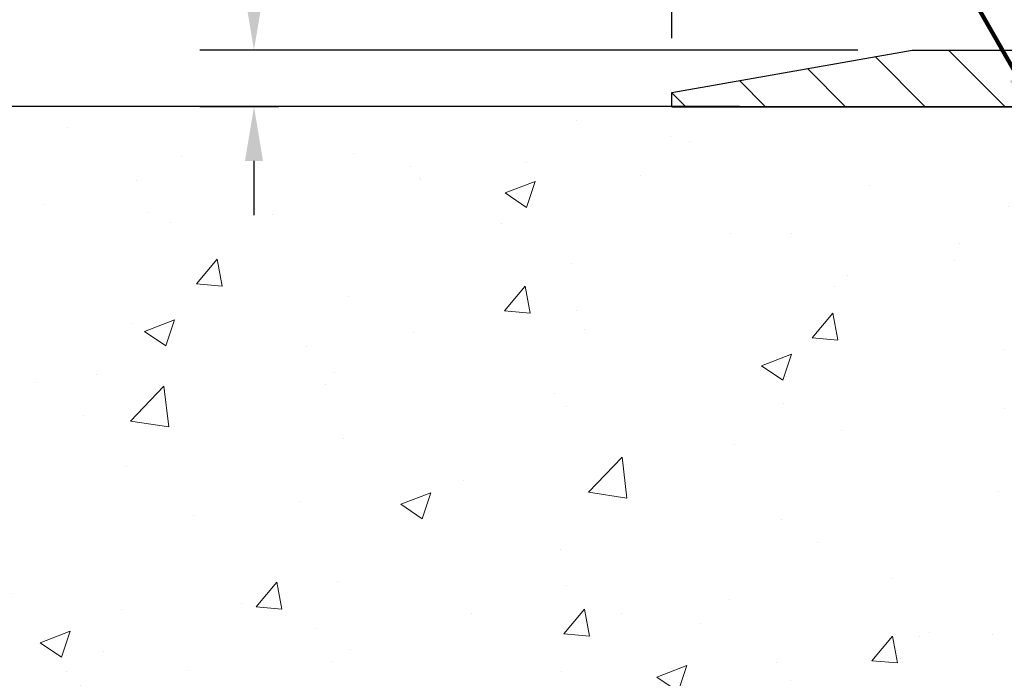
# Model space of a CAD drawing. Extents: x -308 to 3254, y -284 to 1977.
# Drawn here: x 6 to 10, y 13 to 16 of the extents above; entities that cross this region are included whole.
import ezdxf

# ---------------------------------------------------------------- set-up
doc = ezdxf.new("R2010")
doc.units = 0
doc.header["$LTSCALE"] = 5
doc.header["$MEASUREMENT"] = 0
doc.layers.get('DEFPOINTS').update_dxf_attribs({"linetype": 'CONTINUOUS'})
for name, color, linetype, lineweight in [('CONCRETE - H', 130, 'CONTINUOUS', 9), ('CONCRETE - L', 132, 'CONTINUOUS', 13), ('COVER PLATE - H', 251, 'CONTINUOUS', 13), ('COVER PLATE - L', 7, 'CONTINUOUS', 25), ('DIMS', 50, 'CONTINUOUS', 25), ('MIG FOOT - H', 251, 'CONTINUOUS', 20), ('TEXT - 4', 241, 'CONTINUOUS', 25)]:
    doc.layers.add(name, color=color, linetype=linetype, lineweight=lineweight)
doc.styles.add('ROMANS', font='romans', dxfattribs={"width": 0.9})
doc.dimstyles.get("Standard").update_dxf_attribs({"dimtxt": 0.18, "dimasz": 0.18, "dimexe": 0.18, "dimexo": 0.0625, "dimgap": 0.09, "dimtad": 0, "dimtih": 1, "dimtoh": 1, "dimdec": 4, "dimzin": 0, "dimdsep": 46, "dimtxsty": 'Standard', "dimcen": 0.09, "dimadec": 0, "dimazin": 0, "dimtfac": 1, "dimtdec": 4, "dimtofl": 0, "dimtmove": 0, "dimatfit": 3, "dimfxl": 1, "dimtolj": 1, "dimtzin": 0, "dimarcsym": 0})
doc.dimstyles.new('STANDARD$0', dxfattribs={"dimtxt": 0.18, "dimasz": 0.18, "dimexe": 0.18, "dimexo": 0.0625, "dimgap": 0.09, "dimtad": 0, "dimtih": 1, "dimtoh": 1, "dimdec": 4, "dimzin": 0, "dimdsep": 46, "dimtxsty": 'Standard', "dimcen": 0.09, "dimadec": 0, "dimazin": 0, "dimtfac": 1, "dimtdec": 4, "dimtofl": 0, "dimtmove": 0, "dimatfit": 3, "dimfxl": 1, "dimtolj": 1, "dimtzin": 0, "dimarcsym": 0})

# ---------------------------------------------------------------- blocks, each defined once
blk = doc.blocks.new('*D5')
at = {"layer": 'DEFPOINTS', "color": 0, "transparency": 16777216}
for p in [(3.089137765169371, 15.67139465039986), (9.244838687567608, 15.67139465039986), (7.448365783146983, 11.21061156369092)]:
    blk.add_point(p, dxfattribs=at)
at = {"layer": 'DIMS', "color": 0, "lineweight": -2, "transparency": 16777216}
for p, q in [((9.044838687567609, 15.67139465039986), (2.889137765169371, 15.67139465039986)), ((3.089137765169371, 15.43139465039986), (3.089137765169371, 14.12782470084958)), ((3.089137765169371, 11.45061156369092), (3.089137765169371, 13.00782470084958)), ((7.248365783146983, 11.21061156369092), (2.88913776516937, 11.21061156369092))]:
    blk.add_line(p, q, dxfattribs=at)
at = {"layer": 'DIMS', "color": 0, "transparency": 16777216}
for points in [[(3.049137765169371, 15.43139465039986), (3.129137765169371, 15.43139465039986), (3.089137765169371, 15.67139465039986)], [(3.049137765169371, 11.45061156369092), (3.129137765169371, 11.45061156369092), (3.089137765169371, 11.21061156369092)]]:
    blk.add_solid(points, dxfattribs=at)
at = {"layer": 'DIMS', "color": 0, "transparency": 16777216, "insert": (3.089137765169369, 13.56782470084958), "char_height": 0.24, "attachment_point": 5}
blk.add_mtext('\\A1;4 7/16 IN \\P [113.3mm]', dxfattribs=at)
blk = doc.blocks.new('*D14')
at = {"layer": 'DEFPOINTS', "color": 0, "transparency": 16777216}
for p in [(20.74483868756806, 17.80262860426166), (20.74483868756806, 15.79632896533167), (8.744838687568063, 15.73382896533167)]:
    blk.add_point(p, dxfattribs=at)
at = {"layer": 'DIMS', "color": 0, "lineweight": -2, "transparency": 16777216}
for p, q in [((8.744838687568063, 15.97382896533167), (8.744838687568063, 18.04262860426166)), ((20.74483868756806, 16.03632896533167), (20.74483868756806, 18.04262860426166)), ((8.984838687568063, 17.80262860426166), (13.30559623446751, 17.80262860426166)), ((20.50483868756806, 17.80262860426166), (15.74559623446751, 17.80262860426166))]:
    blk.add_line(p, q, dxfattribs=at)
at = {"layer": 'DIMS', "color": 0, "transparency": 16777216}
for points in [[(8.984838687568063, 17.84262860426166), (8.984838687568063, 17.76262860426166), (8.744838687568063, 17.80262860426166)], [(20.50483868756806, 17.84262860426166), (20.50483868756806, 17.76262860426166), (20.74483868756806, 17.80262860426166)]]:
    blk.add_solid(points, dxfattribs=at)
at = {"layer": 'DIMS', "color": 0, "transparency": 16777216, "insert": (14.52559623446751, 17.80262860426166), "char_height": 0.24, "attachment_point": 5}
blk.add_mtext('\\A1;12 IN\\P [304.8mm]', dxfattribs=at)
blk = doc.blocks.new('*D15')
at = {"layer": 'DEFPOINTS', "color": 0, "transparency": 16777216}
for p in [(9.808204028746388, 15.92132896533167), (6.895103417051814, 15.67132896533167), (7.244838687568063, 15.67132896533167)]:
    blk.add_point(p, dxfattribs=at)
at = {"layer": 'DIMS', "color": 0, "lineweight": -2, "transparency": 16777216}
for p, q in [((6.655103417051814, 16.56958710150964), (6.895103417051814, 16.56958710150964)), ((6.895103417051814, 16.56958710150964), (6.895103417051814, 16.40132896533167)), ((6.895103417051814, 16.16132896533167), (6.895103417051814, 16.40132896533167)), ((9.568204028746388, 15.92132896533167), (6.655103417051814, 15.92132896533167)), ((7.004838687568062, 15.67132896533167), (6.655103417051814, 15.67132896533167)), ((6.895103417051814, 15.43132896533167), (6.895103417051814, 15.19132896533167))]:
    blk.add_line(p, q, dxfattribs=at)
at = {"layer": 'DIMS', "color": 0, "transparency": 16777216}
for points in [[(6.855103417051814, 16.16132896533167), (6.935103417051814, 16.16132896533167), (6.895103417051814, 15.92132896533167)], [(6.855103417051814, 15.43132896533167), (6.935103417051814, 15.43132896533167), (6.895103417051814, 15.67132896533167)]]:
    blk.add_solid(points, dxfattribs=at)
at = {"layer": 'DIMS', "color": 0, "transparency": 16777216, "insert": (5.655103417051811, 16.56958710150964), "char_height": 0.24, "attachment_point": 5}
blk.add_mtext('\\A1;1/4 IN\\P [6.4mm]', dxfattribs=at)

msp = doc.modelspace()

# ---------------------------------------------------------------- hatches: boundary and pattern name
at = {"layer": 'CONCRETE - H'}
h = msp.add_hatch(dxfattribs=at)
h.set_pattern_fill('AR-CONC', color=256, scale=0.19)
h.set_pattern_definition([(49.99999999999999, (0, 0), (1.362794346941432, -0.1192290564669307), [0.1425, -1.5675]), (355, (0, 0), (-0.2636275338647, 1.429165054030022), [0.114, -1.254]), (100.45144446, (0.1135661939, -0.0099357536), (1.099166808781513, 1.309935982840396), [0.1211063648, -1.3321700128]), (46.18420000000002, (0, 0.38), (2.027758528275987, -0.3144866335068454), [0.21375, -2.351249999999999]), (96.63563549, (0.1689798155, 0.3537927167), (1.775857696781034, 1.850825341471646), [0.1816596498, -1.998256144]), (351.1841639899999, (0, 0.38), (1.775857695604069, 1.850825340512981), [0.171, -1.8810000019]), (21, (0.19, 0.285), (1.134123399025077, -0.7649758922641438), [0.1425, -1.5675]), (326.0000000000001, (0.19, 0.285), (0.4622991306510053, 1.377785085589021), [0.114, -1.254]), (71.45144474, (0.2845102826, 0.2212520094), (1.596422515786945, 0.6128091903320723), [0.121106361, -1.3321700128]), (37.50000000000001, (0, 0), (0.02310372510285227, 0.6324983222794919), [0, -1.2388, 0, -1.273, 0, -1.25875]), (7.499999999999999, (0, 0), (0.4998321211400824, 0.7493822525764845), [0, -0.7258, 0, -1.2103, 0, -0.47975]), (327.5, (-0.4237, 0), (1.014262628727577, -0.04285425629532154), [0, -0.475, 0, -1.482, 0, -1.9665]), (317.5, (-0.6137, 0), (1.108053721750534, 0.1901994664314037), [0, -0.6175, 0, -0.9842, 0, -1.3965])])
edge = h.paths.add_edge_path()
edge.add_spline(control_points=[(3.411291988825724, 15.67139465039986), (3.038058264957272, 15.2393345110695), (2.23676277051436, 14.31174458327359), (4.618905183107472, 13.721893719626), (3.089544700931583, 11.88729568651343), (4.172511741529888, 11.73438164278423), (4.633623437663573, 11.66927305552053)], knot_values=[0, 0, 0, 0, 1.325253995415603, 2.845187847746858, 4.302947006480903, 5.383889389982092, 5.383889389982092, 5.383889389982092, 5.383889389982092], degree=3, periodic=0)
edge.add_line((4.633623437663573, 11.66927305552053), (5.126625089680601, 10.96061206369745))
edge.add_line((5.126625089680601, 10.96061206369745), (5.126625089680601, 11.08659607221057))
edge.add_line((5.126625089680601, 11.08659607221057), (5.126625089680601, 11.15746207221059))
edge.add_line((5.126625089680601, 11.15746207221059), (5.796308789680097, 11.15746207221059))
edge.add_arc((5.796308789680552, 11.19683207221033), 0.03936999999978497, 269.9999999995036, 300.0000000001355)
edge.add_line((5.815993789680761, 11.16273665206359), (5.951754697298384, 11.24111824862212))
edge.add_arc((6.006872697298149, 11.14565107221097), 0.1102359999995448, 90.00000000002592, 120.0000000000258, ccw=False)
edge.add_line((6.006872697298149, 11.2558870722105), (6.914830638327203, 11.2558870722105))
edge.add_arc((6.914830638327203, 11.29525707221046), 0.03937000000005497, 270.0000000001862, 300.0000000001863)
edge.add_line((6.934515638327412, 11.26116165206349), (7.614602824486155, 11.65380965488112))
edge.add_arc((7.674602765213876, 11.54988657220611), 0.1200000000000191, 90.00000000003052, 119.99996732134679, ccw=False)
edge.add_line((7.674602765213422, 11.669886572206), (7.886044147773191, 11.669886572206))
edge.add_arc((7.886044147773191, 11.70925657220619), 0.0393699999999626, 269.9999999999069, 314.9999999999342)
edge.add_line((7.913882941748852, 11.68141777823075), (8.0303494658815, 11.7978843023634))
edge.add_arc((8.280051440188345, 11.54818232805701), 0.3531319186158823, 103.90200089114262, 135.0000000000856, ccw=False)
edge.add_arc((8.569336033271156, 10.37941255461647), 1.557170273114316, 76.0979991089248, 103.90200089106662, ccw=False)
edge.add_arc((8.858620626354423, 11.5481823280561), 0.353131918616701, 45.00000000006679, 76.09799910894009, ccw=False)
edge.add_line((9.108322600661722, 11.79788430236363), (9.224789124794825, 11.68141777823098))
edge.add_arc((9.252627918769576, 11.70925657220596), 0.03936999999984744, 224.999999999883, 269.999999999607)
edge.add_line((9.252627918769576, 11.66988657220622), (10.96353302125362, 11.66988657220622))
edge.add_arc((10.96353302125362, 11.70925657220619), 0.03937000000001234, 269.999999999969, 360.000000000031)
edge.add_line((11.00290302125359, 11.70925657220619), (11.00290302125859, 13.02504129623549))
edge.add_arc((10.96353302125863, 13.02504129623526), 0.03937000000014024, 3.102192018485243e-11, 72.69762276297904)
edge.add_line((10.97524222962875, 13.06262974312199), (10.95796928853542, 13.06915573991682))
edge.add_line((10.95796928853542, 13.06915573991682), (10.9407926923609, 13.07587011998521))
edge.add_line((10.9407926923609, 13.07587011998521), (10.92380878602444, 13.08296126660071))
edge.add_line((10.92380878602444, 13.08296126660071), (10.90711391444484, 13.09061756303686))
edge.add_line((10.90711391444484, 13.09061756303686), (10.89080442254135, 13.099027392567))
edge.add_line((10.89080442254135, 13.099027392567), (10.87496550821652, 13.10834296428789))
edge.add_line((10.87496550821652, 13.10834296428789), (10.8596249789066, 13.11853024436755))
edge.add_line((10.8596249789066, 13.11853024436755), (10.84479222474056, 13.12949543132777))
edge.add_line((10.84479222474056, 13.12949543132777), (10.83047662731906, 13.14114469601282))
edge.add_line((10.83047662731951, 13.14114469601282), (10.81668757172474, 13.15338426049379))
edge.add_line((10.81668757172474, 13.15338426049379), (10.80343629254139, 13.16614756209106))
edge.add_line((10.80343629254094, 13.16614756209106), (10.79073891098824, 13.17943994497682))
edge.add_line((10.79073891098824, 13.17943994497682), (10.7786087833947, 13.1932680210607))
edge.add_line((10.7786087833947, 13.1932680210607), (10.76704599280492, 13.20759939024583))
edge.add_line((10.76704599280492, 13.20759939024583), (10.7560475317232, 13.22239256891112))
edge.add_line((10.75604753172365, 13.22239256891112), (10.74561039265427, 13.23760607343593))
edge.add_line((10.74561039265427, 13.23760607343593), (10.73573156810107, 13.2531984201994))
edge.add_line((10.73573156810107, 13.2531984201994), (10.72640805056835, 13.26912812558066))
edge.add_line((10.72640805056835, 13.26912812558066), (10.71763676892715, 13.28535374783451))
edge.add_line((10.71763676892715, 13.28535374783451), (10.70940952437149, 13.30183721959406))
edge.add_line((10.70940952437149, 13.30183721959406), (10.70170930866288, 13.31854627073153))
edge.add_line((10.70170930866288, 13.31854627073176), (10.69451824527823, 13.33544920251302))
edge.add_line((10.69451824527823, 13.33544920251302), (10.68781798105738, 13.35251580170552))
edge.add_line((10.68781798105738, 13.35251580170552), (10.68158560529628, 13.36973005924301))
edge.add_line((10.68158560529628, 13.36973005924278), (10.67579567519033, 13.38708385767882))
edge.add_line((10.67579567519033, 13.38708385767882), (10.67042272079061, 13.4045691641636))
edge.add_line((10.67042272079061, 13.4045691641636), (10.6654412721482, 13.42217794584712))
edge.add_line((10.6654412721482, 13.42217794584712), (10.66082585931417, 13.43990216987959))
edge.add_line((10.66082585931417, 13.43990216987959), (10.65655101234006, 13.45773380341097))
edge.add_line((10.65655101234006, 13.45773380341097), (10.65259126127739, 13.47566481359149))
edge.add_line((10.65259126127739, 13.47566481359149), (10.6489211361768, 13.49368716757112))
edge.add_line((10.6489211361768, 13.49368716757135), (10.6455151670898, 13.5117928325003))
edge.add_line((10.64551516709025, 13.5117928325003), (10.64234788406839, 13.52997377552856))
edge.add_line((10.64234788406793, 13.52997377552856), (10.63939381716182, 13.54822196380633))
edge.add_line((10.63939381716182, 13.54822196380633), (10.63662749642299, 13.56652936448381))
edge.add_line((10.63662749642344, 13.56652936448381), (10.63402345190343, 13.58488794471077))
edge.add_line((10.63402345190343, 13.58488794471077), (10.63193915460215, 13.60043353288643))
edge.add_line((10.63193915460215, 13.60043353288643), (10.63192141453283, 13.6004316789556))
edge.add_line((10.63192141453283, 13.6004316789556), (10.62920031172371, 13.62172651241394))
edge.add_line((10.62920031172416, 13.62172651241394), (10.62693027616751, 13.64019043419057))
edge.add_line((10.62693027616706, 13.64019043419034), (10.62472063703353, 13.65867340411705))
edge.add_line((10.62472063703353, 13.65867340411728), (10.6225527698748, 13.67710917449381))
edge.add_arc((10.68120023526808, 13.68403505550873), 0.05905499999903428, 173.3218076339569, 186.7350621764228, ccw=False)
edge.add_line((10.62254592437512, 13.69090272167455), (10.62472063703353, 13.70939670690041))
edge.add_line((10.62472063703353, 13.70939670690063), (10.62693027616706, 13.72787967682711))
edge.add_line((10.62693027616706, 13.72787967682711), (10.62920031172416, 13.74634359860352))
edge.add_line((10.62920031172416, 13.74634359860352), (10.63155621365331, 13.76478043938005))
edge.add_line((10.63155621365331, 13.76478043938005), (10.63402345190343, 13.78318216630669))
edge.add_line((10.63402345190343, 13.78318216630669), (10.63662749642344, 13.80154074653365))
edge.add_line((10.63662749642344, 13.80154074653365), (10.63939381716227, 13.81984814721091))
edge.add_line((10.63939381716182, 13.81984814721113), (10.64234788406793, 13.8380963354889))
edge.add_line((10.64234788406793, 13.8380963354889), (10.6455151670898, 13.85627727851715))
edge.add_line((10.6455151670898, 13.85627727851715), (10.6489211361768, 13.87438294344611))
edge.add_line((10.6489211361768, 13.87438294344611), (10.65259126127739, 13.89240529742597))
edge.add_line((10.65259126127739, 13.89240529742597), (10.65655101234006, 13.91033630760649))
edge.add_line((10.65655101234006, 13.91033630760626), (10.66082585931417, 13.92816794113764))
edge.add_line((10.66082585931417, 13.92816794113787), (10.6654412721482, 13.94589216517033))
edge.add_line((10.6654412721482, 13.94589216517033), (10.67042272079061, 13.96350094685386))
edge.add_line((10.67042272079061, 13.96350094685386), (10.67579567519033, 13.98098625333864))
edge.add_line((10.67579567519033, 13.98098625333864), (10.68158560529628, 13.99834005177468))
edge.add_line((10.68158560529628, 13.99834005177468), (10.68781798105738, 14.01555430931217))
edge.add_line((10.68781798105738, 14.01555430931194), (10.69451824527823, 14.03262090850444))
edge.add_line((10.69451824527823, 14.03262090850444), (10.70170930866288, 14.0495238402857))
edge.add_line((10.70170930866288, 14.0495238402857), (10.70940952437149, 14.06623289142317))
edge.add_line((10.70940952437149, 14.0662328914234), (10.71763676892715, 14.08271636318295))
edge.add_line((10.7176367689267, 14.08271636318295), (10.72640805056835, 14.0989419854368))
edge.add_line((10.72640805056835, 14.0989419854368), (10.73573156810107, 14.11487169081829))
edge.add_line((10.73573156810107, 14.11487169081829), (10.74561039265427, 14.13046403758176))
edge.add_line((10.74561039265427, 14.13046403758153), (10.75604753172365, 14.14567754210634))
edge.add_line((10.75604753172365, 14.14567754210634), (10.76704599280538, 14.16047072077163))
edge.add_line((10.76704599280492, 14.16047072077163), (10.7786087833947, 14.17480208995676))
edge.add_line((10.7786087833947, 14.17480208995676), (10.79073891098824, 14.18863016604087))
edge.add_line((10.79073891098824, 14.18863016604064), (10.80343629254094, 14.2019225489264))
edge.add_line((10.80343629254094, 14.2019225489264), (10.81668757172429, 14.21468585052367))
edge.add_line((10.81668757172474, 14.21468585052367), (10.83047662731951, 14.22692541500464))
edge.add_line((10.83047662731951, 14.22692541500464), (10.84479222474056, 14.23857467968969))
edge.add_line((10.84479222474056, 14.23857467968969), (10.8596249789066, 14.24953986664991))
edge.add_line((10.8596249789066, 14.24953986664991), (10.87496550821652, 14.25972714672957))
edge.add_line((10.87496550821652, 14.25972714672957), (10.89061765678161, 14.26893287317989))
edge.add_line((10.89061765678161, 14.26893287317989), (10.89061144400739, 14.26894321096233))
edge.add_line((10.89061144400739, 14.26894321096233), (10.89080442254135, 14.26904271845046))
edge.add_line((10.89080442254135, 14.26904271845046), (10.89061765678161, 14.26893287317989))
edge.add_line((10.89061765678161, 14.26893287317989), (10.92791050813958, 14.20687921182025))
edge.add_line((10.92791050813958, 14.20687921182025), (10.94369517956238, 14.21480655431719))
edge.add_line((10.94369517956193, 14.21480655431719), (10.96103394162265, 14.22277393274135))
edge.add_line((10.96103394162265, 14.22277393274135), (10.97861541849443, 14.23036956951773))
edge.add_line((10.97861541849443, 14.23036956951773), (10.9963182527722, 14.23777933547035))
edge.add_arc((10.96353302125863, 14.34302715868125), 0.1102359999999757, 287.302076775855, 359.9999999999889)
edge.add_line((11.07376902125861, 14.34302715868125), (11.07376902125861, 14.4569182525222))
edge.add_line((11.07376902125861, 14.4569182525222), (11.00290302125859, 14.4569182525222))
edge.add_line((11.00290302125859, 14.4569182525222), (11.00290302125859, 14.53226386364076))
edge.add_line((11.00290302125859, 14.53226386364076), (11.07376902125861, 14.53226386364076))
edge.add_line((11.07376902125861, 14.53226386364076), (11.10106391765203, 14.53226386364076))
edge.add_arc((11.06195802125831, 14.53681641976095), 0.03937000000000328, 353.3597387388463, 417.0968478606462)
edge.add_line((11.083344617894, 14.56987107728946), (10.76812667743843, 14.77381930876254))
edge.add_arc((10.94581652125999, 14.9725116621903), 0.2665564328767153, 179.9999999998396, 228.1938505934881, ccw=False)
edge.add_line((10.67926008838322, 14.97251166219121), (10.67926008838322, 15.02172526454069))
edge.add_line((10.67926008838322, 15.02172526454046), (10.66038213150614, 15.02172526454046))
edge.add_line((10.66038213150614, 15.02172526454069), (10.58951638347435, 15.02172526454069))
edge.add_line((10.58951638347435, 15.02172526454069), (10.58951638347435, 14.96803139195026))
edge.add_line((10.58951638347435, 14.96803139195026), (10.39069748583643, 14.96803139195026))
edge.add_arc((10.39069748583643, 15.04677154943056), 0.07874015748032548, 180.0000000000052, 270, ccw=False)
edge.add_line((10.31195732835613, 15.04677154943056), (10.31195732835613, 15.67132896533144))
edge.add_line((10.31195732835613, 15.67132896533144), (9.244838687568063, 15.67132896533144))
edge.add_line((9.244838687568063, 15.67132896533121), (3.411291988825724, 15.67139465039986))
h.paths.add_polyline_path([(2.069137765169369, 13.18782470084958), (4.109137765169367, 13.18782470084958), (4.109137765169367, 13.94782470084959), (2.069137765169369, 13.94782470084959)], flags=9)
h.paths.add_polyline_path([(4.994436426830917, 11.65233328650332), (6.474436426830916, 11.65233328650332), (6.474436426830916, 12.41233328650332), (4.994436426830917, 12.41233328650332)], flags=24)
at = {"layer": 'COVER PLATE - H'}
h = msp.add_hatch(dxfattribs=at)
h.set_pattern_fill('ANSI31', color=252, scale=2, angle=90, style=0)
h.set_pattern_definition([(135, (23.33118639155009, 2.560095860114416), (-0.1767766952966369, -0.1767766952966368), [])])
h.paths.add_polyline_path([(9.79269531620099, 15.91859436087387), (8.744838687568063, 15.73382896533167), (8.744838687568063, 15.67132896533167), (14.52608868756809, 15.67132896533167), (14.45781141738161, 15.73960623551817), (14.27608868756806, 15.92132896533168)])
at = {"layer": 'MIG FOOT - H'}
h = msp.add_hatch(dxfattribs=at)
h.set_pattern_fill('ANSI31', color=256, scale=1.9685, style=0)
h.set_pattern_definition([(45, (-932.2740746893851, -451.8913403585475), (-0.1739924623457148, 0.1739924623457148), [])])
h.paths.add_polyline_path([(11.3428375332719, 14.42931156368877), (11.50683753327212, 14.42931156368854), (11.50683753327121, 13.86681156368854), (11.3428375332719, 13.86681156368854)])
edge = h.paths.add_edge_path()
edge.add_line((11.34283753327145, 13.49181156368854), (11.50683753327121, 13.49181156368854))
edge.add_line((11.50683753327121, 13.49181156368854), (11.50683753327121, 11.56494156368854))
edge.add_arc((11.15250753327109, 11.56494156368854), 0.3543300000001182, 270.00000000001836, 359.9999999999908, ccw=False)
edge.add_line((11.15250753327109, 11.21061156368864), (8.788087564271336, 11.21061156368864))
edge.add_line((8.788087564271336, 11.21061156368864), (8.788087564271336, 11.37461156368863))
edge.add_line((8.788087564271336, 11.37461156368863), (11.15250753327109, 11.37461156368863))
edge.add_arc((11.15250753327155, 11.56494156368854), 0.1903299999999604, 269.9999999999658, 360.0000000000171)
edge.add_line((11.34283753327145, 11.56494156368854), (11.34283753327145, 13.49181156368854))
h.paths.add_polyline_path([(7.819337533271664, 11.37461156368863), (8.350584502271431, 11.3746115636884), (8.350584502271431, 11.21061156368842), (7.819337533271209, 11.21061156368842)])

# ---------------------------------------------------------------- linework, layer by layer
at = {"layer": 'CONCRETE - L'}
msp.add_line((11.74483868756806, 15.67139465039963), (3.411291988825724, 15.67139465039986), dxfattribs=at)
at = {"layer": 'COVER PLATE - L'}
for p, q in [((8.744838687568063, 15.73382896533167), (9.808204028746388, 15.92132896533167)), ((9.808204028746388, 15.92132896533167), (19.68147334638974, 15.92132896533167)), ((8.744838687568063, 15.67132896533167), (8.744838687568063, 15.73382896533167)), ((8.744838687568063, 15.67132896533167), (20.74483868756806, 15.67132896533167))]:
    msp.add_line(p, q, dxfattribs=at)

# ---------------------------------------------------------------- dimensions: what is measured, and where the dimension line sits
at = {"layer": 'DIMS'}
dim = msp.add_linear_dim(base=(20.74483868756806, 17.80262860426166), p1=(8.744838687568063, 15.73382896533167), p2=(20.74483868756806, 15.79632896533167), text='<>\\P[]', dimstyle='Standard', override={"dimtxt": 0.24, "dimasz": 0.24, "dimexe": 0.24, "dimexo": 0.24, "dimgap": 0.24, "dimlunit": 5, "dimpost": ' IN'}, dxfattribs=at)
dim.commit()
dim.dimension.update_dxf_attribs({"geometry": '*D14', "text_midpoint": (14.52559623446751, 17.80262860426166), "dimtype": 160})
for base, p1, p2, text, dimstyle, override, picture, middle in [((6.895103417051814, 15.67132896533167), (9.808204028746388, 15.92132896533167), (7.244838687568063, 15.67132896533167), '<>\\P[]', 'Standard', {"dimtxt": 0.24, "dimasz": 0.24, "dimexe": 0.24, "dimexo": 0.24, "dimgap": 0.24, "dimlunit": 5, "dimpost": ' IN', "dimtmove": 1, "dimfrac": 2}, '*D15', (6.809295954796653, 16.56958710150964)), ((3.089137765169371, 15.67139465039986), (7.448365783146983, 11.21061156369092), (9.244838687567608, 15.67139465039986), '<> \\P[]', 'STANDARD$0', {"dimtxt": 0.24, "dimasz": 0.24, "dimexe": 0.2, "dimexo": 0.2, "dimgap": 0.24, "dimlunit": 5, "dimpost": ' IN', "dimfrac": 2}, '*D5', (3.089137765169369, 13.56782470084958))]:
    dim = msp.add_linear_dim(base=base, p1=p1, p2=p2, angle=90, text=text, dimstyle=dimstyle, override=override, dxfattribs=at)
    dim.commit()
    dim.dimension.update_dxf_attribs({"geometry": picture, "text_midpoint": middle, "dimtype": 160})

# ---------------------------------------------------------------- leaders
at = {"layer": 'TEXT - 4'}
for points in [[(13.04328391151753, 15.45981552682306), (9.045165415465107, 21.66518381333893), (8.837854660110423, 21.66503131969128)], [(11.78570057609463, 15.40146894371451), (8.790064231433831, 20.65411699174336), (8.383729503163892, 20.65411699174336)], [(10.39373174962753, 15.59569494193335), (8.376772582611324, 19.12443988756658), (8.131353691868156, 19.12443988756658)]]:
    msp.add_leader(points, dimstyle='Standard', override={"dimtxt": 0.7, "dimasz": 0.24, "dimexe": 0.5, "dimexo": 0.5, "dimtih": 0, "dimtoh": 0, "dimtxsty": 'ROMANS', "dimdle": 0.05, "dimclrd": 256, "dimclre": 256, "dimclrt": 256, "dimtfac": 0.3, "dimlwd": 65535, "dimlwe": 65535}, dxfattribs=at)

doc.saveas('drawing.dxf')
